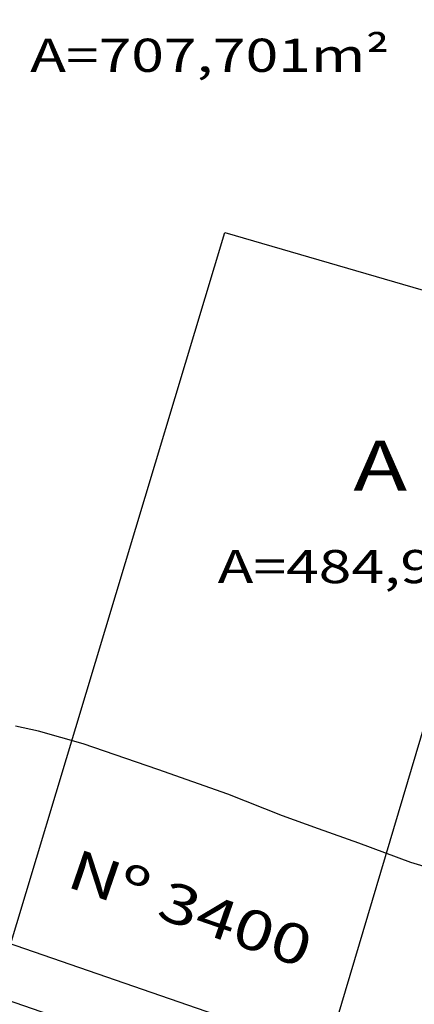
# Model space of a CAD drawing. Extents: x 291776 to 584043, y 1653354 to 3307189.
# Drawn here: x 291912 to 291924, y 1653420 to 1653450 of the extents above; entities that cross this region are included whole.
import ezdxf
from ezdxf.enums import TextEntityAlignment as Align

# ---------------------------------------------------------------- set-up
doc = ezdxf.new("R2010")
doc.units = 0
doc.header["$LTSCALE"] = 0.1
doc.layers.get('0').update_dxf_attribs({"linetype": 'CONTINUOUS'})
doc.layers.get('DEFPOINTS').update_dxf_attribs({"linetype": 'CONTINUOUS'})
for name, color, linetype in [('04', 6, 'CONTINUOUS'), ('05', 1, 'CONTINUOUS'), ('ALINH_PROJ', 10, 'CONTINUOUS'), ('COTAS', 7, 'CONTINUOUS'), ('CURVAS', 30, 'CONTINUOUS'), ('EDIFICACOES', 3, 'CONTINUOUS'), ('T- AREA DO LOTE', 220, 'CONTINUOUS')]:
    doc.layers.add(name, color=color, linetype=linetype)
doc.styles.add('ROMANTICITALIC', font='romai___.ttf', dxfattribs={"width": 1.3, "height": 0.0012})
doc.styles.add('SANSSERIITALIC', font='sansso__.ttf')
doc.dimstyles.new('PASSEIO$0', dxfattribs={"dimtxt": 1.5, "dimasz": 1, "dimexe": 0.5, "dimexo": 0.5, "dimgap": 0.5, "dimtad": 0, "dimrnd": 1.38778e-17, "dimzin": 1, "dimdsep": 46, "dimtxsty": 'SANSSERIITALIC', "dimblk": 'ARCHTICK', "dimcen": 0.09, "dimclrt": 256, "dimadec": 0, "dimazin": 0, "dimtfac": 1, "dimtofl": 0, "dimtmove": 0, "dimatfit": 3, "dimfxl": 1, "dimtolj": 1, "dimtzin": 0, "dimarcsym": 0})

# ---------------------------------------------------------------- blocks, each defined once
blk = doc.blocks.new('_ArchTick')
at = {"color": 0, "linetype": 'ByBlock', "const_width": 0.15}
blk.add_lwpolyline([(-0.5, -0.5), (0.5, 0.5)], dxfattribs=at)
blk = doc.blocks.new('*D32')
at = {"layer": 'COTAS', "color": 0, "lineweight": -2, "ltscale": 4, "transparency": 16777216}
for p, q in [((291901.827, 1653424.44), (291902.359, 1653425.982)), ((291902.196, 1653425.509), (291939.259, 1653412.731)), ((291982.025, 1653397.987), (291944.962, 1653410.765)), ((291981.657, 1653396.917), (291982.188, 1653398.46))]:
    blk.add_line(p, q, dxfattribs=at)
at = {"layer": 'DEFPOINTS', "color": 0, "ltscale": 4, "transparency": 16777216}
for p in [(291901.664, 1653423.967, 3.383), (291982.025, 1653397.987), (291981.494, 1653396.444, 3.383)]:
    blk.add_point(p, dxfattribs=at)
at = {"layer": 'COTAS', "color": 0, "lineweight": -2, "ltscale": 4, "transparency": 16777216}
for p, rotation in [((291902.196, 1653425.509), 160.9775046447717), ((291982.025, 1653397.987), 340.9775046447717)]:
    blk.add_blockref('_ArchTick', p, dxfattribs=dict(at, rotation=rotation))
at = {"layer": 'COTAS', "ltscale": 4, "transparency": 16777216, "insert": (291942.111, 1653411.748), "char_height": 1.5, "attachment_point": 5, "rotation": 340.9775, "style": 'SANSSERIITALIC'}
blk.add_mtext('\\A1;84.44', dxfattribs=at)

msp = doc.modelspace()

# ---------------------------------------------------------------- hatches: boundary and pattern name
at = {"layer": 'ALINH_PROJ', "ltscale": 4}
h = msp.add_hatch(dxfattribs=at)
h.set_pattern_fill('ANSI32', color=256, scale=0.5, style=0)
h.set_pattern_definition([(45, (-20.758, 166.2467), (-3.367596045, 3.367596045), []), (45, (-18.513, 166.2467), (-3.367596045, 3.367596045), [])])
h.paths.add_polyline_path([(291901.664, 1653423.967), (291837.675, 1653449.931), (291835.397, 1653442.807), (291978.832, 1653388.753), (291981.494, 1653396.444)])

# ---------------------------------------------------------------- linework, layer by layer
at = {"layer": 'ALINH_PROJ', "ltscale": 2}
msp.add_line((291901.664, 1653423.967), (292047.551, 1653373.67), dxfattribs=at)
at = {"layer": 'CURVAS', "elevation": 4, "flags": 128}
msp.add_lwpolyline([(291925.565, 1653424.115), (291924.224, 1653424.522), (291922.665, 1653425.107), (291921.45, 1653425.531), (291920.357, 1653425.928), (291918.713, 1653426.584), (291916.607, 1653427.326), (291914.351, 1653428.094), (291913.003, 1653428.48), (291912.308, 1653428.629)], dxfattribs=at)
at = {"layer": 'EDIFICACOES', "elevation": 4.01}
msp.add_lwpolyline([(291911.436, 1653419.674), (291918.626, 1653443.519), (291933.654, 1653439.146), (291930.538, 1653429.289), (291925.3, 1653430.899), (291921.077, 1653416.689)], close=True, dxfattribs=at)

# ---------------------------------------------------------------- texts
at = {"layer": '04', "style": 'ROMANTICITALIC', "width": 1.3}
msp.add_text('A', height=1.5, dxfattribs=at).set_placement((291923.305, 1653436.484), align=Align.MIDDLE_CENTER)
msp.add_text('Nº 3400', height=1.2, rotation=340.9775, dxfattribs=at).set_placement((291917.584, 1653423.139), align=Align.MIDDLE_CENTER)
at = {"layer": '05', "ltscale": 2, "insert": (291894.031, 1653412.746), "char_height": 2, "attachment_point": 5, "rotation": 339.2144, "style": 'ROMANTICITALIC'}
msp.add_mtext('\\A1;ESTRADA OTAVIANO JOSÉ PINTO', dxfattribs=at)
at = {"layer": 'T- AREA DO LOTE', "style": 'ROMANTICITALIC', "width": 1.3}
for s, p in [('A=707,701m²', (291918.171, 1653448.729)), ('A=484,987m²', (291923.82, 1653433.313))]:
    msp.add_text(s, height=1, dxfattribs=at).set_placement(p, align=Align.MIDDLE)

# ---------------------------------------------------------------- dimensions: what is measured, and where the dimension line sits
at = {"layer": 'COTAS', "ltscale": 4}
dim = msp.add_aligned_dim(p1=(291901.664, 1653423.967, 3.383), p2=(291981.494, 1653396.444, 3.383), distance=1.632, dimstyle='PASSEIO$0', dxfattribs=at)
dim.commit()
dim.dimension.update_dxf_attribs({"geometry": '*D32', "text_midpoint": (291942.111, 1653411.748)})

doc.saveas('drawing.dxf')
